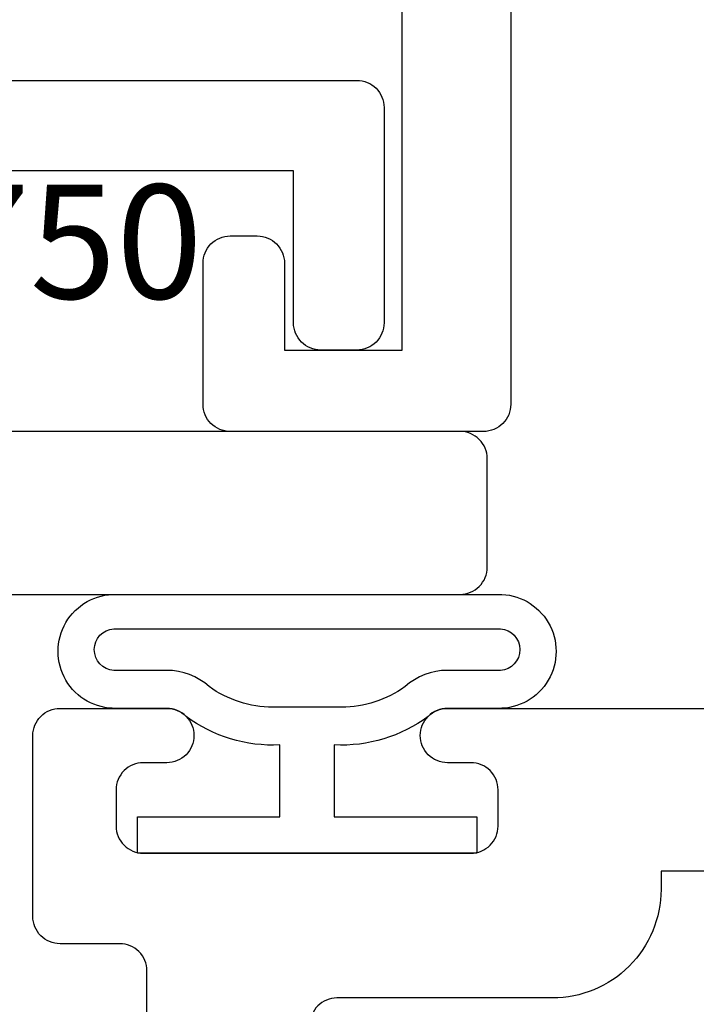
# Model space of a CAD drawing. Units: inches. Extents: x 0 to 25, y 0 to 32.5.
# Drawn here: x 2.9 to 3.3, y 10.4 to 11 of the extents above; entities that cross this region are included whole.
import ezdxf

# ---------------------------------------------------------------- set-up
doc = ezdxf.new("R2010")
doc.units = ezdxf.units.IN
doc.header["$MEASUREMENT"] = 0
doc.layers.add('WINTECH_DESIGN', color=3, linetype='Continuous', lineweight=25)
doc.styles.add('SIMPLEX', font='SIMPLEX')
doc.styles.add('WinTech', font='technic_.ttf')

# ---------------------------------------------------------------- blocks, each defined once
blk = doc.blocks.new('E783')
at = {"layer": 'WINTECH_DESIGN', "color": 7}
for points in [[(0.9695, -0.687), (1.89, -0.687, -0.414214), (1.905, -0.702), (1.905, -0.735, 0.414214), (1.92, -0.75), (2.02, -0.75, 0.414214), (2.035, -0.735), (2.035, -0.676, 0.414214), (2.02, -0.661, 0.414214), (2.005, -0.676), (2.005, -0.689, -0.414214), (1.99, -0.704), (1.97, -0.704, -0.414214), (1.955, -0.689), (1.955, -0.508, -0.414214), (1.97, -0.493), (1.99, -0.493, -0.414214), (2.005, -0.508), (2.005, -0.521, 0.414214), (2.02, -0.536, 0.414214), (2.035, -0.521), (2.035, -0.015, 0.414214)], [(1.945, -0.105), (1.945, -0.403), (1.935, -0.403, 0.414214), (1.875, -0.463), (1.875, -0.582, -0.414214), (1.86, -0.597), (1.548, -0.597, -0.414214), (1.533, -0.582), (1.533, -0.522, 0.414214), (1.518, -0.507), (1.458, -0.507, 0.414214), (1.443, -0.522), (1.443, -0.582, -0.414214), (1.428, -0.597), (0.251, -0.597, -0.414214)]]:
    blk.add_lwpolyline(points, format="xyb", dxfattribs=at)
at = {"layer": 'WINTECH_DESIGN', "color": 6, "style": 'WinTech'}
blk.add_attdef('E783', (1.60227, -0.56861), '', height=0.062, dxfattribs=at)
blk = doc.blocks.new('368_ZVENT')
at = {"layer": 'WINTECH_DESIGN', "color": 3}
for points in [[(0.08, 0.1055), (0.08, 0.0775, -0.198912), (0.07561, 0.06689, 0.174409), (0.05981, 0.015), (0.02, 0.015), (0.02, 0.09375), (0, 0.09375), (0, -0.09375), (0.02, -0.09375), (0.02, -0.015), (0.05981, -0.015, 0.174409), (0.07561, -0.06689, -0.198912), (0.08, -0.0775), (0.08, -0.1055, 1.017745), (0.143, -0.1055), (0.143, 0.1055, 1.017745)], [(0.101, -0.10678, 0.937468), (0.124, -0.10678), (0.124, 0.10678, 0.937468), (0.101, 0.10678), (0.101, 0.0775, -0.185227), (0.09202, 0.05409, 0.15711), (0.08071, 0.019), (0.08071, -0.019, 0.15711), (0.09202, -0.05409, -0.185227), (0.101, -0.0775)]]:
    blk.add_lwpolyline(points, format="xyb", close=True, dxfattribs=at)
blk = doc.blocks.new('E752')
at = {"layer": 'WINTECH_DESIGN', "color": 7}
blk.add_lwpolyline([(0.06, -0.407), (0.06, -1.36, -0.414214), (0.045, -1.375), (-0.095, -1.375, -0.414214), (-0.11, -1.36), (-0.11, -1.282, -0.414214), (-0.095, -1.267), (-0.08, -1.267, -0.414214), (-0.065, -1.282), (-0.065, -1.33), (0, -1.33), (0, -1.063)], format="xyb", dxfattribs=at)
at = {"layer": 'WINTECH_DESIGN', "color": 6, "style": 'SIMPLEX'}
blk.add_attdef('E752', (0.07114, -0.28324), '', height=0.063, dxfattribs=at)
blk = doc.blocks.new('E782_T')
at = {"layer": 'WINTECH_DESIGN', "color": 7}
blk.add_lwpolyline([(-0.515, 1.597), (-1.423, 1.597, -0.414214), (-1.438, 1.612), (-1.438, 1.672, -0.414214), (-1.423, 1.687), (-0.015, 1.687, -0.414214)], format="xyb", dxfattribs=at)
blk = doc.blocks.new('E782')
at = {"layer": 'WINTECH_DESIGN', "color": 1}
blk.add_blockref('E782_T', (0, 0), dxfattribs=at)
at = {"layer": 'WINTECH_DESIGN', "color": 6, "style": 'WinTech'}
blk.add_attdef('E782', (-0.29982, 1.51821), '', height=0.062, dxfattribs=at)
blk = doc.blocks.new('E750')
blk.add_point((0, 0))
at = {"layer": 'WINTECH_DESIGN', "color": 7}
blk.add_lwpolyline([(0.219, -0.015), (0.234, 0), (0.599, 0, -0.414214), (0.614, -0.015), (0.614, -0.134, -0.414214), (0.599, -0.149), (0.579, -0.149, -0.414214), (0.564, -0.134), (0.564, -0.05), (0.05, -0.05), (0.05, -0.169, -0.414214), (0.035, -0.184), (0.015, -0.184, -0.414214), (0, -0.169), (0, -0.015, -0.414214), (0.015, 0), (0.204, 0)], format="xyb", close=True, dxfattribs=at)
at = {"layer": 'WINTECH_DESIGN', "color": 6, "style": 'SIMPLEX'}
blk.add_attdef('E750', (0.32003, -0.1324), '', height=0.063, dxfattribs=at)
blk = doc.blocks.new('ZVENT_COLLLHINGE')
at = {"layer": 'WINTECH_DESIGN'}
blk.add_blockref('E752', (1.391, 3.062), dxfattribs=at)
ref = blk.add_blockref('E750', (0.767, 1.881), dxfattribs=at)
ref.add_attrib('E750', 'E750', (1.08703, 1.76038), dxfattribs={"color": 6, "height": 0.063, "style": 'SIMPLEX'})
at = {"layer": 'WINTECH_DESIGN', "xscale": -1}
blk.add_blockref('E782', (0, 0), dxfattribs=at)
at = {"layer": 'WINTECH_DESIGN', "xscale": -1, "rotation": 270}
for name, p in [('368_ZVENT', (1.3385, 1.454)), ('E783', (1.937, -0.501))]:
    blk.add_blockref(name, p, dxfattribs=at)

msp = doc.modelspace()

# ---------------------------------------------------------------- block references
at = {"layer": 'WINTECH_DESIGN'}
msp.add_blockref('ZVENT_COLLLHINGE', (1.76358, 9.05754), dxfattribs=at)

doc.saveas('drawing.dxf')
